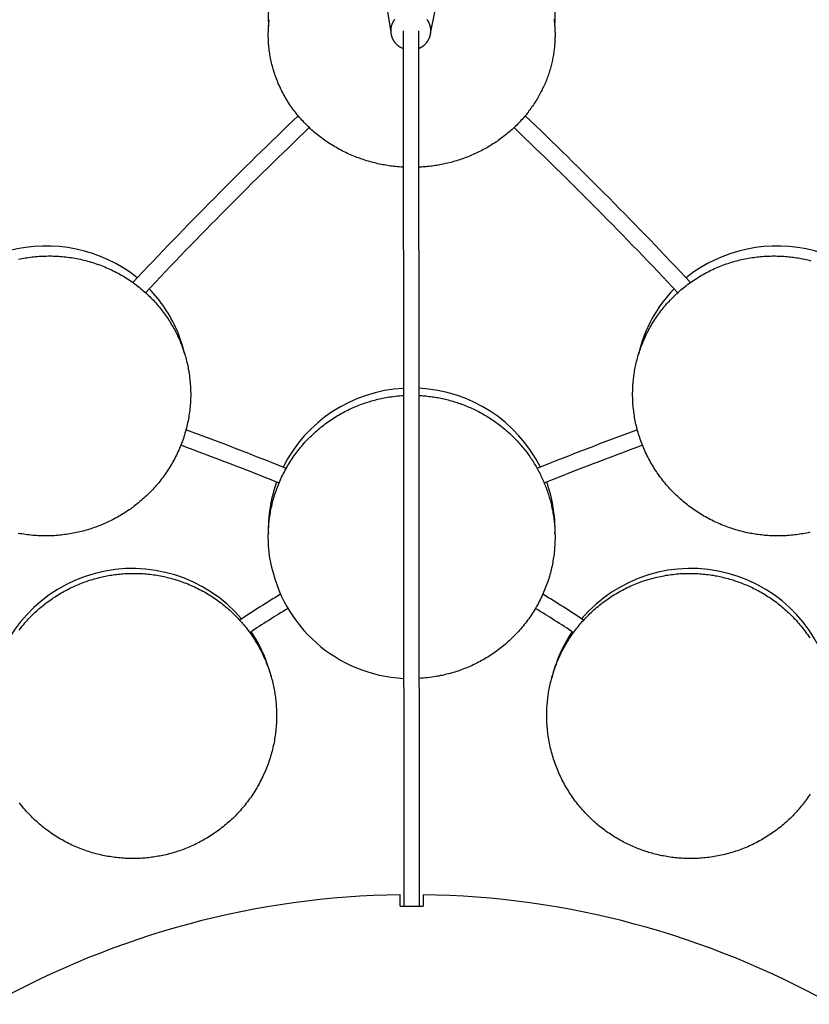
# Model space of a CAD drawing. Extents: x -528 to 528, y -528 to 3103.
# Drawn here: x -68 to 69, y 131 to 303 of the extents above; entities that cross this region are included whole.
import ezdxf

# ---------------------------------------------------------------- set-up
doc = ezdxf.new("R2010")
doc.units = 0
doc.header["$LTSCALE"] = 23.1
doc.layers.get('0').update_dxf_attribs({"linetype": 'CONTINUOUS'})
doc.layers.add('Luceplan', color=250, linetype='CONTINUOUS')

# ---------------------------------------------------------------- blocks, each defined once
blk = doc.blocks.new('Luceplan_Mesh_D86_(top view)')
at = {"layer": 'Luceplan'}
for p, q in [((-1.5, 300.59), (-1.37, 147.99)), ((-1.5, 300.59), (-1.37, 147.99)), ((1.2, 300.59), (1.33, 147.99)), ((1.2, 300.59), (1.33, 147.99)), ((-2, 147.99), (-2, 149.99)), ((2, 149.99), (2, 147.99)), ((-2, 147.99), (2, 147.99))]:
    blk.add_line(p, q, dxfattribs=at)
blk.add_lwpolyline([(3.31, 300.12), (4.9, 308.21, -0.050959), (10.91, 316.7, 0.048689), (18.73, 328.67, 0.713819), (11.9, 333.9, 0.059716), (1.96, 321.14, -0.104211), (-1.59, 321.23, 0.068658), (-11.17, 334.53, 0.605539), (-18.18, 330.24, 0.047004), (-9.66, 315.82, -0.056628), (-4.85, 308.01), (-3.64, 300.29)], format="xyb", dxfattribs=at)
for points in [[(24.83, 302.62), (24.85, 302.43), (24.87, 302.23), (24.9, 302.03), (24.91, 301.84), (24.93, 301.65), (24.94, 301.45), (24.96, 301.26), (24.97, 301.06), (24.98, 300.87), (24.99, 300.68), (24.99, 300.49), (25, 300.29), (25, 300.1), (25, 299.91), (25, 299.72), (25, 299.53), (24.99, 299.34), (24.99, 299.16), (24.98, 298.97), (24.97, 298.78), (24.95, 298.41), (24.92, 298.04), (24.88, 297.67), (24.84, 297.31), (24.81, 297.08), (24.78, 296.86), (24.75, 296.63), (24.71, 296.4), (24.67, 296.17), (24.63, 295.94), (24.58, 295.71), (24.54, 295.48), (24.49, 295.25), (24.43, 295.02), (24.38, 294.79), (24.32, 294.56), (24.26, 294.33), (24.2, 294.1), (24.13, 293.86), (24.06, 293.63), (23.99, 293.4), (23.91, 293.17), (23.83, 292.93), (23.75, 292.7), (23.67, 292.47), (23.58, 292.24), (23.49, 292.01), (23.4, 291.77), (23.31, 291.54), (23.21, 291.31), (23.11, 291.08), (23, 290.85), (22.89, 290.62), (22.78, 290.39), (22.67, 290.16), (22.55, 289.93), (22.43, 289.7), (22.31, 289.48), (22.19, 289.25), (22.06, 289.02), (21.93, 288.8), (21.79, 288.58), (21.65, 288.35), (21.51, 288.13), (21.37, 287.91), (21.23, 287.69), (21.08, 287.47), (20.92, 287.25), (20.77, 287.04), (20.61, 286.82), (20.45, 286.61), (20.29, 286.39), (20.12, 286.18), (19.95, 285.97), (19.78, 285.76), (19.6, 285.56), (19.43, 285.35), (19.25, 285.15), (19.06, 284.94), (18.88, 284.74), (18.69, 284.55), (18.5, 284.35), (18.31, 284.15), (18.11, 283.96), (17.91, 283.77), (17.71, 283.58), (17.51, 283.39), (17.3, 283.21), (17.09, 283.03), (16.88, 282.85), (16.67, 282.67), (16.45, 282.49), (16.23, 282.32), (16.01, 282.14), (15.79, 281.98), (15.57, 281.81), (15.34, 281.64), (15.11, 281.48), (14.88, 281.32), (14.65, 281.16), (14.42, 281.01), (14.18, 280.86), (13.94, 280.71), (13.71, 280.56), (13.46, 280.42), (13.22, 280.27), (12.98, 280.14), (12.73, 280), (12.48, 279.87), (12.24, 279.73), (11.99, 279.61), (11.73, 279.48), (11.48, 279.36), (11.23, 279.24), (10.97, 279.12), (10.72, 279.01), (10.46, 278.9), (10.2, 278.79), (9.94, 278.68), (9.68, 278.58), (9.42, 278.48), (9.16, 278.38), (8.9, 278.29), (8.64, 278.2), (8.37, 278.11), (8.11, 278.02), (7.84, 277.94), (7.58, 277.86), (7.31, 277.79), (7.05, 277.71), (6.78, 277.64), (6.52, 277.57), (6.25, 277.51), (5.98, 277.45), (5.72, 277.39), (5.45, 277.33), (5.18, 277.28), (4.92, 277.23), (4.65, 277.18), (4.38, 277.13), (4.12, 277.09), (3.85, 277.05), (3.59, 277.01), (3.32, 276.98), (3.06, 276.95), (2.79, 276.92), (2.53, 276.89), (2.27, 276.87), (2, 276.85), (1.74, 276.83), (1.48, 276.81), (1.22, 276.8)], [(1.2, 297.5), (1.23, 297.51), (1.27, 297.53), (1.3, 297.54), (1.33, 297.55), (1.36, 297.57), (1.39, 297.58), (1.42, 297.6), (1.46, 297.61), (1.49, 297.63), (1.52, 297.65), (1.55, 297.66), (1.58, 297.68), (1.61, 297.69), (1.64, 297.71), (1.67, 297.73), (1.7, 297.75), (1.73, 297.77), (1.76, 297.78), (1.79, 297.8), (1.82, 297.82), (1.85, 297.84), (1.88, 297.86), (1.91, 297.88), (1.94, 297.9), (1.97, 297.92), (1.99, 297.94), (2.02, 297.96), (2.05, 297.98), (2.08, 298), (2.11, 298.03), (2.13, 298.05), (2.16, 298.07), (2.19, 298.09), (2.22, 298.12), (2.24, 298.14), (2.27, 298.17), (2.3, 298.19), (2.32, 298.22), (2.35, 298.25), (2.38, 298.27), (2.4, 298.3), (2.43, 298.32), (2.45, 298.35), (2.48, 298.38), (2.5, 298.41), (2.53, 298.43), (2.55, 298.46), (2.58, 298.49), (2.6, 298.52), (2.62, 298.55), (2.65, 298.58), (2.67, 298.61), (2.69, 298.64), (2.71, 298.67), (2.73, 298.7), (2.76, 298.73), (2.78, 298.76), (2.8, 298.79), (2.82, 298.82), (2.84, 298.85), (2.86, 298.88), (2.88, 298.91), (2.9, 298.95), (2.91, 298.98), (2.93, 299.01), (2.95, 299.04), (2.96, 299.06), (2.98, 299.09), (2.99, 299.12), (3.01, 299.15), (3.02, 299.18), (3.04, 299.21), (3.05, 299.24), (3.06, 299.27), (3.08, 299.3), (3.09, 299.33), (3.1, 299.36), (3.12, 299.39), (3.13, 299.43), (3.14, 299.46), (3.15, 299.49), (3.16, 299.52), (3.17, 299.55), (3.18, 299.58), (3.19, 299.61), (3.2, 299.64), (3.21, 299.68), (3.22, 299.71), (3.23, 299.74), (3.24, 299.77), (3.25, 299.8), (3.26, 299.84), (3.27, 299.87), (3.27, 299.9), (3.28, 299.93), (3.29, 299.96), (3.29, 300), (3.3, 300.03), (3.31, 300.07), (3.31, 300.11), (3.32, 300.14), (3.32, 300.18), (3.33, 300.21), (3.33, 300.25), (3.33, 300.28), (3.34, 300.32), (3.34, 300.35), (3.34, 300.39), (3.35, 300.43), (3.35, 300.46), (3.35, 300.5), (3.35, 300.53), (3.35, 300.57), (3.35, 300.61), (3.35, 300.64), (3.35, 300.68), (3.35, 300.71), (3.35, 300.75), (3.34, 300.78), (3.34, 300.82), (3.34, 300.86), (3.34, 300.89), (3.33, 300.93), (3.33, 300.96), (3.32, 301), (3.32, 301.03), (3.31, 301.07), (3.31, 301.1), (3.3, 301.14), (3.3, 301.18), (3.29, 301.21), (3.28, 301.25), (3.27, 301.28), (3.26, 301.32), (3.26, 301.36), (3.25, 301.39), (3.24, 301.43), (3.23, 301.46), (3.22, 301.5), (3.21, 301.53), (3.2, 301.57), (3.18, 301.6), (3.17, 301.63), (3.16, 301.67), (3.15, 301.7), (3.13, 301.74), (3.12, 301.77), (3.11, 301.81), (3.09, 301.84), (3.08, 301.87), (3.06, 301.91), (3.05, 301.94), (3.03, 301.97), (3.02, 302.01), (3, 302.04), (2.98, 302.07), (2.97, 302.1), (2.95, 302.14), (2.93, 302.17), (2.91, 302.2), (2.89, 302.23), (2.88, 302.26), (2.86, 302.29), (2.84, 302.32), (2.82, 302.36), (2.8, 302.39), (2.78, 302.42), (2.76, 302.45), (2.73, 302.48), (2.71, 302.51), (2.69, 302.54)], [(-3, 302.54), (-3.02, 302.51), (-3.04, 302.48), (-3.06, 302.45), (-3.08, 302.42), (-3.1, 302.39), (-3.12, 302.37), (-3.14, 302.34), (-3.16, 302.31), (-3.18, 302.28), (-3.2, 302.25), (-3.21, 302.22), (-3.23, 302.19), (-3.25, 302.16), (-3.27, 302.12), (-3.28, 302.09), (-3.3, 302.06), (-3.31, 302.03), (-3.33, 302), (-3.35, 301.97), (-3.36, 301.94), (-3.37, 301.91), (-3.39, 301.87), (-3.4, 301.84), (-3.42, 301.81), (-3.43, 301.78), (-3.44, 301.74), (-3.45, 301.71), (-3.47, 301.68), (-3.48, 301.65), (-3.49, 301.61), (-3.5, 301.58), (-3.51, 301.55), (-3.52, 301.51), (-3.53, 301.48), (-3.54, 301.45), (-3.55, 301.41), (-3.56, 301.38), (-3.56, 301.35), (-3.57, 301.31), (-3.58, 301.28), (-3.59, 301.24), (-3.59, 301.21), (-3.6, 301.18), (-3.61, 301.14), (-3.61, 301.11), (-3.62, 301.07), (-3.62, 301.04), (-3.63, 301), (-3.63, 300.97), (-3.63, 300.93), (-3.64, 300.9), (-3.64, 300.87), (-3.64, 300.83), (-3.64, 300.8), (-3.65, 300.76), (-3.65, 300.73), (-3.65, 300.69), (-3.65, 300.66), (-3.65, 300.62), (-3.65, 300.59), (-3.65, 300.55), (-3.65, 300.52), (-3.65, 300.48), (-3.65, 300.45), (-3.64, 300.41), (-3.64, 300.38), (-3.64, 300.34), (-3.64, 300.31), (-3.63, 300.27), (-3.63, 300.24), (-3.63, 300.2), (-3.62, 300.17), (-3.62, 300.14), (-3.61, 300.1), (-3.61, 300.07), (-3.6, 300.03), (-3.59, 300), (-3.59, 299.96), (-3.58, 299.93), (-3.57, 299.9), (-3.57, 299.86), (-3.56, 299.83), (-3.55, 299.79), (-3.54, 299.76), (-3.53, 299.73), (-3.52, 299.69), (-3.51, 299.66), (-3.5, 299.63), (-3.49, 299.59), (-3.48, 299.56), (-3.47, 299.53), (-3.46, 299.5), (-3.45, 299.46), (-3.43, 299.43), (-3.42, 299.4), (-3.41, 299.37), (-3.4, 299.33), (-3.38, 299.3), (-3.37, 299.27), (-3.35, 299.24), (-3.34, 299.2), (-3.32, 299.17), (-3.31, 299.14), (-3.29, 299.11), (-3.27, 299.08), (-3.26, 299.05), (-3.24, 299.02), (-3.22, 298.99), (-3.2, 298.96), (-3.19, 298.92), (-3.17, 298.89), (-3.15, 298.86), (-3.13, 298.84), (-3.11, 298.81), (-3.09, 298.78), (-3.07, 298.75), (-3.05, 298.72), (-3.03, 298.69), (-3.01, 298.66), (-2.99, 298.63), (-2.96, 298.6), (-2.94, 298.58), (-2.92, 298.55), (-2.9, 298.52), (-2.88, 298.49), (-2.85, 298.47), (-2.83, 298.44), (-2.81, 298.41), (-2.78, 298.39), (-2.76, 298.36), (-2.73, 298.34), (-2.71, 298.31), (-2.68, 298.29), (-2.66, 298.26), (-2.63, 298.24), (-2.61, 298.21), (-2.58, 298.19), (-2.56, 298.16), (-2.53, 298.14), (-2.5, 298.12), (-2.48, 298.09), (-2.45, 298.07), (-2.42, 298.05), (-2.39, 298.02), (-2.37, 298), (-2.34, 297.98), (-2.31, 297.96), (-2.28, 297.94), (-2.25, 297.92), (-2.23, 297.9), (-2.2, 297.88), (-2.17, 297.86), (-2.14, 297.84), (-2.11, 297.82), (-2.08, 297.8), (-2.05, 297.78), (-2.02, 297.76), (-1.99, 297.74), (-1.96, 297.72), (-1.93, 297.71), (-1.5, 297.5)], [(-1.48, 276.81), (-1.82, 276.83), (-2.15, 276.86), (-2.48, 276.89), (-2.82, 276.92), (-3.09, 276.95), (-3.37, 276.98), (-3.65, 277.02), (-3.92, 277.06), (-4.2, 277.1), (-4.48, 277.15), (-4.76, 277.2), (-5.04, 277.25), (-5.32, 277.3), (-5.6, 277.36), (-5.88, 277.42), (-6.16, 277.49), (-6.44, 277.56), (-6.73, 277.63), (-7.01, 277.7), (-7.29, 277.78), (-7.57, 277.86), (-7.86, 277.95), (-8.14, 278.03), (-8.42, 278.13), (-8.7, 278.22), (-8.98, 278.32), (-9.26, 278.42), (-9.54, 278.53), (-9.82, 278.64), (-10.1, 278.75), (-10.38, 278.86), (-10.66, 278.98), (-10.94, 279.11), (-11.21, 279.23), (-11.49, 279.36), (-11.76, 279.5), (-12.04, 279.63), (-12.31, 279.77), (-12.58, 279.92), (-12.85, 280.06), (-13.12, 280.22), (-13.38, 280.37), (-13.65, 280.53), (-13.91, 280.69), (-14.17, 280.85), (-14.43, 281.02), (-14.69, 281.19), (-14.95, 281.37), (-15.2, 281.54), (-15.45, 281.72), (-15.7, 281.91), (-15.95, 282.1), (-16.2, 282.29), (-16.44, 282.48), (-16.68, 282.68), (-16.92, 282.88), (-17.15, 283.08), (-17.39, 283.29), (-17.62, 283.5), (-17.84, 283.71), (-18.07, 283.92), (-18.29, 284.14), (-18.51, 284.36), (-18.73, 284.58), (-18.94, 284.81), (-19.15, 285.04), (-19.35, 285.27), (-19.56, 285.5), (-19.76, 285.74), (-19.95, 285.97), (-20.15, 286.21), (-20.34, 286.46), (-20.52, 286.7), (-20.71, 286.95), (-20.89, 287.2), (-21.06, 287.45), (-21.23, 287.7), (-21.4, 287.96), (-21.57, 288.21), (-21.73, 288.47), (-21.88, 288.73), (-22.04, 288.99), (-22.19, 289.25), (-22.33, 289.52), (-22.48, 289.78), (-22.61, 290.05), (-22.75, 290.32), (-22.88, 290.59), (-23, 290.86), (-23.13, 291.13), (-23.25, 291.4), (-23.36, 291.67), (-23.47, 291.95), (-23.58, 292.22), (-23.68, 292.5), (-23.78, 292.77), (-23.87, 293.05), (-23.96, 293.32), (-24.05, 293.6), (-24.13, 293.88), (-24.21, 294.16), (-24.29, 294.43), (-24.36, 294.71), (-24.43, 294.99), (-24.49, 295.27), (-24.55, 295.54), (-24.61, 295.82), (-24.66, 296.1), (-24.71, 296.37), (-24.75, 296.65), (-24.79, 296.93), (-24.83, 297.2), (-24.86, 297.48), (-24.89, 297.75), (-24.92, 298.03), (-24.94, 298.3), (-24.96, 298.57), (-24.97, 298.84), (-24.98, 299.11), (-24.99, 299.38), (-25, 299.65), (-25, 299.92), (-25, 300.18), (-24.99, 300.45), (-24.99, 300.71), (-24.97, 300.98), (-24.96, 301.24), (-24.94, 301.5), (-24.92, 301.76), (-24.9, 302.01), (-24.87, 302.27), (-24.84, 302.53)], [(-68.55, 260.77), (-68.26, 260.83), (-67.97, 260.88), (-67.67, 260.94), (-67.38, 260.99), (-67.08, 261.04), (-66.78, 261.08), (-66.48, 261.12), (-66.18, 261.16), (-65.88, 261.2), (-65.57, 261.23), (-65.27, 261.25), (-64.96, 261.28), (-64.66, 261.3), (-64.35, 261.31), (-64.04, 261.32), (-63.73, 261.33), (-63.42, 261.34), (-63.11, 261.34), (-62.79, 261.34), (-62.48, 261.33), (-62.17, 261.32), (-61.85, 261.31), (-61.54, 261.29), (-61.22, 261.27), (-60.91, 261.24), (-60.59, 261.21), (-60.28, 261.18), (-59.96, 261.14), (-59.65, 261.1), (-59.33, 261.05), (-59.02, 261), (-58.7, 260.95), (-58.39, 260.89), (-58.08, 260.83), (-57.76, 260.76), (-57.45, 260.69), (-57.14, 260.62), (-56.83, 260.54), (-56.52, 260.46), (-56.21, 260.37), (-55.9, 260.28), (-55.6, 260.19), (-55.29, 260.09), (-54.99, 259.99), (-54.68, 259.88), (-54.38, 259.77), (-54.08, 259.66), (-53.78, 259.54), (-53.49, 259.42), (-53.19, 259.3), (-52.9, 259.17), (-52.61, 259.04), (-52.32, 258.9), (-52.03, 258.76), (-51.75, 258.62), (-51.46, 258.47), (-51.18, 258.32), (-50.9, 258.17), (-50.63, 258.01), (-50.35, 257.85), (-50.08, 257.69), (-49.81, 257.52), (-49.55, 257.35), (-49.28, 257.18), (-49.02, 257), (-48.76, 256.83), (-48.51, 256.64), (-48.25, 256.46), (-48, 256.27), (-47.76, 256.08), (-47.51, 255.89), (-47.27, 255.69), (-47.03, 255.5), (-46.8, 255.29), (-46.57, 255.09), (-46.34, 254.89), (-46.12, 254.68), (-45.89, 254.47), (-45.67, 254.26), (-45.46, 254.04), (-45.25, 253.82), (-45.04, 253.61), (-44.83, 253.39), (-44.63, 253.16), (-44.43, 252.94), (-44.24, 252.71), (-44.05, 252.49), (-43.86, 252.26), (-43.67, 252.03), (-43.49, 251.8), (-43.31, 251.56), (-43.14, 251.33), (-42.97, 251.09), (-42.8, 250.85), (-42.64, 250.62), (-42.48, 250.38), (-42.32, 250.14), (-42.17, 249.9), (-42.02, 249.66), (-41.87, 249.41), (-41.73, 249.17), (-41.59, 248.93), (-41.46, 248.68), (-41.32, 248.44), (-41.19, 248.19), (-41.07, 247.95), (-40.95, 247.7), (-40.83, 247.45), (-40.71, 247.21), (-40.6, 246.96), (-40.49, 246.71), (-40.38, 246.46), (-40.28, 246.21), (-40.18, 245.96), (-40.08, 245.71), (-39.99, 245.45), (-39.89, 245.19), (-39.8, 244.93), (-39.71, 244.66), (-39.63, 244.4), (-39.54, 244.13), (-39.46, 243.86), (-39.39, 243.59), (-39.31, 243.31), (-39.24, 243.04), (-39.18, 242.76), (-39.11, 242.48), (-39.05, 242.2), (-38.99, 241.92), (-38.94, 241.63), (-38.88, 241.34), (-38.84, 241.06), (-38.79, 240.77), (-38.75, 240.48), (-38.71, 240.18), (-38.68, 239.89), (-38.65, 239.59), (-38.62, 239.3), (-38.59, 239), (-38.57, 238.7), (-38.56, 238.4), (-38.55, 238.1), (-38.54, 237.8), (-38.53, 237.49), (-38.53, 237.19), (-38.53, 236.88), (-38.54, 236.58), (-38.55, 236.27), (-38.57, 235.97), (-38.58, 235.66), (-38.61, 235.35), (-38.63, 235.04), (-38.66, 234.74), (-38.7, 234.43), (-38.74, 234.12), (-38.78, 233.81), (-38.83, 233.5), (-38.88, 233.19), (-38.93, 232.88), (-38.99, 232.58), (-39.06, 232.27), (-39.12, 231.96), (-39.2, 231.66), (-39.27, 231.35), (-39.35, 231.04), (-39.44, 230.74), (-39.52, 230.43), (-39.61, 230.13), (-39.71, 229.83), (-39.81, 229.53), (-39.92, 229.23), (-40.02, 228.93), (-40.13, 228.63), (-40.25, 228.34), (-40.37, 228.04), (-40.49, 227.75), (-40.62, 227.46), (-40.75, 227.17), (-40.89, 226.88), (-41.03, 226.59), (-41.17, 226.31), (-41.32, 226.02), (-41.47, 225.74), (-41.62, 225.46), (-41.78, 225.19), (-41.94, 224.91), (-42.1, 224.64), (-42.27, 224.37), (-42.44, 224.1), (-42.61, 223.84), (-42.79, 223.57), (-42.97, 223.31), (-43.15, 223.06), (-43.34, 222.8), (-43.53, 222.55), (-43.72, 222.3), (-43.91, 222.05), (-44.11, 221.81), (-44.31, 221.57), (-44.52, 221.33), (-44.72, 221.1), (-44.93, 220.86), (-45.14, 220.63), (-45.35, 220.41), (-45.57, 220.19), (-45.79, 219.97), (-46.01, 219.75), (-46.23, 219.54), (-46.45, 219.33), (-46.68, 219.12), (-46.91, 218.92), (-47.14, 218.72), (-47.37, 218.52), (-47.6, 218.32), (-47.84, 218.13), (-48.08, 217.95), (-48.31, 217.76), (-48.55, 217.58), (-48.79, 217.41), (-49.04, 217.23), (-49.28, 217.06), (-49.52, 216.9), (-49.77, 216.73), (-50.02, 216.57), (-50.26, 216.42), (-50.51, 216.27), (-50.76, 216.12), (-51.01, 215.97), (-51.26, 215.83), (-51.51, 215.69), (-51.77, 215.55), (-52.02, 215.42), (-52.27, 215.29), (-52.52, 215.16), (-52.78, 215.04), (-53.03, 214.92), (-53.28, 214.81), (-53.54, 214.69), (-53.79, 214.58), (-54.05, 214.48), (-54.31, 214.37), (-54.56, 214.27), (-54.83, 214.17), (-55.09, 214.07), (-55.36, 213.98), (-55.63, 213.88), (-55.9, 213.8), (-56.17, 213.71), (-56.45, 213.62), (-56.72, 213.54), (-57, 213.46), (-57.28, 213.39), (-57.57, 213.31), (-57.85, 213.24), (-58.14, 213.18), (-58.43, 213.11), (-58.72, 213.05), (-59.01, 213), (-59.3, 212.94), (-59.6, 212.89), (-59.9, 212.84), (-60.19, 212.8), (-60.49, 212.76), (-60.8, 212.72), (-61.1, 212.69), (-61.4, 212.65), (-61.71, 212.63), (-62.01, 212.6), (-62.32, 212.58), (-62.63, 212.57), (-62.94, 212.56), (-63.25, 212.55), (-63.56, 212.54), (-63.87, 212.54), (-64.18, 212.54), (-64.5, 212.55), (-64.81, 212.56), (-65.12, 212.57), (-65.44, 212.59), (-65.75, 212.61), (-66.07, 212.64), (-66.38, 212.67), (-66.7, 212.7), (-67.01, 212.74), (-67.33, 212.78), (-67.64, 212.83), (-67.96, 212.88), (-68.27, 212.93), (-68.59, 212.99)], [(38.69, 239.98), (38.72, 240.24), (38.75, 240.51), (38.79, 240.78), (38.83, 241.05), (38.88, 241.32), (38.93, 241.59), (38.98, 241.87), (39.04, 242.14), (39.1, 242.41), (39.16, 242.69), (39.22, 242.96), (39.29, 243.23), (39.37, 243.51), (39.44, 243.78), (39.52, 244.06), (39.61, 244.33), (39.69, 244.61), (39.78, 244.88), (39.88, 245.15), (39.98, 245.43), (40.08, 245.7), (40.19, 245.98), (40.3, 246.25), (40.41, 246.52), (40.53, 246.79), (40.65, 247.06), (40.77, 247.33), (40.9, 247.6), (41.03, 247.87), (41.17, 248.14), (41.31, 248.41), (41.45, 248.67), (41.6, 248.94), (41.75, 249.2), (41.9, 249.47), (42.06, 249.73), (42.23, 249.99), (42.39, 250.24), (42.56, 250.5), (42.73, 250.76), (42.91, 251.01), (43.09, 251.26), (43.28, 251.51), (43.46, 251.76), (43.66, 252), (43.85, 252.25), (44.05, 252.49), (44.25, 252.73), (44.46, 252.97), (44.67, 253.2), (44.88, 253.43), (45.09, 253.66), (45.31, 253.89), (45.53, 254.12), (45.76, 254.34), (45.99, 254.56), (46.22, 254.77), (46.45, 254.99), (46.69, 255.2), (46.93, 255.41), (47.17, 255.61), (47.42, 255.81), (47.67, 256.01), (47.92, 256.21), (48.17, 256.4), (48.43, 256.59), (48.69, 256.77), (48.95, 256.95), (49.21, 257.13), (49.48, 257.31), (49.75, 257.48), (50.02, 257.65), (50.29, 257.81), (50.56, 257.98), (50.84, 258.13), (51.12, 258.29), (51.4, 258.44), (51.68, 258.58), (51.96, 258.73), (52.24, 258.87), (52.53, 259), (52.82, 259.13), (53.11, 259.26), (53.4, 259.38), (53.69, 259.5), (53.98, 259.62), (54.27, 259.73), (54.57, 259.84), (54.86, 259.94), (55.16, 260.05), (55.46, 260.14), (55.75, 260.23), (56.05, 260.32), (56.35, 260.41), (56.65, 260.49), (56.95, 260.57), (57.24, 260.64), (57.54, 260.71), (57.84, 260.78), (58.14, 260.84), (58.44, 260.9), (58.74, 260.95), (59.04, 261), (59.34, 261.05), (59.64, 261.09), (59.93, 261.13), (60.23, 261.17), (60.53, 261.2), (60.83, 261.23), (61.12, 261.26), (61.42, 261.28), (61.71, 261.3), (62, 261.31), (62.3, 261.33), (62.59, 261.33), (62.88, 261.34), (63.17, 261.34), (63.46, 261.34), (63.74, 261.33), (64.03, 261.33), (64.31, 261.31), (64.6, 261.3), (64.88, 261.28), (65.16, 261.26), (65.44, 261.24), (65.72, 261.21), (66, 261.18), (66.27, 261.15), (66.54, 261.12), (66.82, 261.08), (67.1, 261.04), (67.37, 260.99), (67.65, 260.94), (67.93, 260.89), (68.21, 260.84), (68.49, 260.78), (68.77, 260.72), (69.05, 260.65), (69.33, 260.59), (69.61, 260.51)], [(69.43, 213.17), (69.13, 213.1), (68.83, 213.04), (68.53, 212.98), (68.24, 212.93), (67.94, 212.88), (67.64, 212.83), (67.34, 212.79), (67.04, 212.75), (66.74, 212.71), (66.45, 212.68), (66.15, 212.65), (65.85, 212.62), (65.56, 212.6), (65.27, 212.58), (64.97, 212.57), (64.68, 212.56), (64.39, 212.55), (64.1, 212.54), (63.81, 212.54), (63.52, 212.54), (63.23, 212.55), (62.95, 212.56), (62.66, 212.57), (62.38, 212.58), (62.1, 212.6), (61.81, 212.62), (61.54, 212.64), (61.26, 212.67), (60.98, 212.7), (60.71, 212.73), (60.43, 212.77), (60.16, 212.8), (59.88, 212.85), (59.6, 212.89), (59.33, 212.94), (59.05, 212.99), (58.77, 213.04), (58.49, 213.1), (58.21, 213.16), (57.93, 213.23), (57.65, 213.29), (57.37, 213.37), (57.08, 213.44), (56.8, 213.52), (56.52, 213.6), (56.24, 213.69), (55.96, 213.78), (55.68, 213.87), (55.39, 213.96), (55.11, 214.06), (54.83, 214.17), (54.55, 214.28), (54.27, 214.39), (53.99, 214.5), (53.71, 214.62), (53.43, 214.74), (53.15, 214.87), (52.87, 214.99), (52.6, 215.13), (52.32, 215.26), (52.05, 215.4), (51.77, 215.55), (51.5, 215.7), (51.23, 215.85), (50.96, 216), (50.69, 216.16), (50.42, 216.32), (50.15, 216.49), (49.89, 216.66), (49.63, 216.83), (49.36, 217.01), (49.1, 217.19), (48.85, 217.37), (48.59, 217.56), (48.34, 217.75), (48.08, 217.94), (47.84, 218.14), (47.59, 218.34), (47.34, 218.54), (47.1, 218.75), (46.86, 218.96), (46.62, 219.17), (46.39, 219.39), (46.15, 219.61), (45.92, 219.83), (45.7, 220.06), (45.47, 220.29), (45.25, 220.52), (45.03, 220.75), (44.81, 220.99), (44.6, 221.23), (44.39, 221.47), (44.19, 221.72), (43.98, 221.97), (43.78, 222.22), (43.59, 222.47), (43.39, 222.73), (43.2, 222.98), (43.02, 223.24), (42.83, 223.51), (42.66, 223.77), (42.48, 224.04), (42.31, 224.31), (42.14, 224.58), (41.97, 224.85), (41.81, 225.12), (41.66, 225.4), (41.5, 225.67), (41.35, 225.95), (41.21, 226.23), (41.06, 226.51), (40.93, 226.8), (40.79, 227.08), (40.66, 227.37), (40.54, 227.65), (40.41, 227.94), (40.29, 228.23), (40.18, 228.52), (40.07, 228.81), (39.96, 229.1), (39.86, 229.39), (39.76, 229.68), (39.66, 229.97), (39.57, 230.27), (39.49, 230.56), (39.4, 230.85), (39.32, 231.14), (39.25, 231.44), (39.18, 231.73), (39.11, 232.03), (39.05, 232.32), (38.99, 232.61), (38.93, 232.9), (38.88, 233.2), (38.83, 233.49), (38.78, 233.78), (38.74, 234.07), (38.71, 234.36), (38.67, 234.65), (38.64, 234.94), (38.62, 235.23), (38.59, 235.52), (38.57, 235.81), (38.56, 236.09), (38.55, 236.38), (38.54, 236.66), (38.53, 236.95), (38.53, 237.23), (38.53, 237.51), (38.54, 237.79), (38.54, 238.07), (38.56, 238.34), (38.57, 238.62), (38.59, 238.89), (38.61, 239.17), (38.63, 239.44), (38.66, 239.71), (38.69, 239.98)], [(-24.64, 208.18), (-24.68, 208.45), (-24.73, 208.73), (-24.77, 209), (-24.8, 209.27), (-24.84, 209.55), (-24.87, 209.83), (-24.9, 210.11), (-24.92, 210.39), (-24.94, 210.67), (-24.96, 210.95), (-24.97, 211.24), (-24.99, 211.53), (-24.99, 211.81), (-25, 212.1), (-25, 212.39), (-25, 212.68), (-24.99, 212.98), (-24.98, 213.27), (-24.97, 213.56), (-24.95, 213.86), (-24.93, 214.15), (-24.91, 214.45), (-24.88, 214.75), (-24.85, 215.04), (-24.82, 215.34), (-24.78, 215.64), (-24.74, 215.94), (-24.69, 216.24), (-24.64, 216.54), (-24.59, 216.84), (-24.53, 217.14), (-24.47, 217.44), (-24.4, 217.74), (-24.33, 218.04), (-24.26, 218.34), (-24.18, 218.64), (-24.1, 218.94), (-24.01, 219.23), (-23.92, 219.53), (-23.83, 219.83), (-23.73, 220.13), (-23.63, 220.42), (-23.52, 220.72), (-23.42, 221.01), (-23.3, 221.31), (-23.18, 221.6), (-23.06, 221.89), (-22.94, 222.18), (-22.81, 222.47), (-22.67, 222.76), (-22.54, 223.05), (-22.4, 223.33), (-22.25, 223.62), (-22.1, 223.9), (-21.95, 224.18), (-21.79, 224.46), (-21.63, 224.74), (-21.47, 225.01), (-21.3, 225.29), (-21.13, 225.56), (-20.96, 225.83), (-20.78, 226.09), (-20.6, 226.36), (-20.41, 226.62), (-20.22, 226.88), (-20.03, 227.14), (-19.84, 227.39), (-19.64, 227.64), (-19.44, 227.89), (-19.23, 228.14), (-19.02, 228.38), (-18.81, 228.63), (-18.6, 228.86), (-18.38, 229.1), (-18.16, 229.33), (-17.94, 229.56), (-17.71, 229.79), (-17.49, 230.01), (-17.26, 230.23), (-17.02, 230.45), (-16.79, 230.66), (-16.55, 230.87), (-16.31, 231.08), (-16.07, 231.28), (-15.82, 231.48), (-15.57, 231.68), (-15.32, 231.87), (-15.07, 232.06), (-14.82, 232.25), (-14.57, 232.43), (-14.31, 232.61), (-14.05, 232.79), (-13.79, 232.96), (-13.53, 233.13), (-13.27, 233.29), (-13, 233.46), (-12.74, 233.61), (-12.47, 233.77), (-12.2, 233.92), (-11.93, 234.06), (-11.66, 234.21), (-11.39, 234.35), (-11.12, 234.48), (-10.85, 234.61), (-10.57, 234.74), (-10.3, 234.87), (-10.02, 234.99), (-9.75, 235.1), (-9.47, 235.22), (-9.2, 235.33), (-8.92, 235.43), (-8.64, 235.54), (-8.36, 235.63), (-8.09, 235.73), (-7.81, 235.82), (-7.53, 235.91), (-7.26, 235.99), (-6.98, 236.08), (-6.7, 236.15), (-6.43, 236.23), (-6.15, 236.3), (-5.87, 236.37), (-5.6, 236.43), (-5.32, 236.49), (-5.05, 236.55), (-4.77, 236.6), (-4.5, 236.65), (-4.23, 236.7), (-3.88, 236.76), (-3.54, 236.81), (-3.19, 236.86), (-2.84, 236.9), (-2.49, 236.93), (-2.14, 236.97), (-1.8, 236.99), (-1.45, 237.02)], [(1.25, 237.03), (1.51, 237.01), (1.76, 237), (2.02, 236.98), (2.27, 236.96), (2.53, 236.93), (2.78, 236.9), (3.04, 236.87), (3.3, 236.84), (3.56, 236.81), (3.81, 236.77), (4.07, 236.73), (4.33, 236.68), (4.59, 236.64), (4.85, 236.59), (5.1, 236.54), (5.36, 236.48), (5.62, 236.43), (5.88, 236.37), (6.14, 236.3), (6.39, 236.24), (6.65, 236.17), (6.91, 236.1), (7.17, 236.02), (7.42, 235.94), (7.68, 235.86), (7.93, 235.78), (8.19, 235.7), (8.44, 235.61), (8.7, 235.51), (8.95, 235.42), (9.2, 235.32), (9.46, 235.22), (9.71, 235.12), (9.96, 235.01), (10.21, 234.91), (10.46, 234.79), (10.7, 234.68), (10.95, 234.56), (11.19, 234.44), (11.44, 234.32), (11.68, 234.2), (11.92, 234.07), (12.16, 233.94), (12.4, 233.8), (12.64, 233.67), (12.88, 233.53), (13.11, 233.39), (13.35, 233.25), (13.58, 233.1), (13.81, 232.95), (14.04, 232.8), (14.26, 232.64), (14.49, 232.49), (14.71, 232.33), (14.93, 232.17), (15.15, 232), (15.37, 231.84), (15.59, 231.67), (15.8, 231.5), (16.01, 231.33), (16.22, 231.15), (16.43, 230.98), (16.64, 230.8), (16.84, 230.61), (17.04, 230.43), (17.24, 230.25), (17.44, 230.06), (17.63, 229.87), (17.83, 229.68), (18.02, 229.48), (18.2, 229.29), (18.39, 229.09), (18.57, 228.89), (18.75, 228.69), (18.93, 228.49), (19.11, 228.29), (19.28, 228.08), (19.45, 227.88), (19.62, 227.67), (19.79, 227.46), (19.95, 227.25), (20.11, 227.03), (20.27, 226.82), (20.42, 226.6), (20.58, 226.39), (20.73, 226.17), (20.87, 225.95), (21.02, 225.73), (21.16, 225.51), (21.3, 225.29), (21.44, 225.07), (21.57, 224.84), (21.7, 224.62), (21.83, 224.39), (21.96, 224.17), (22.08, 223.94), (22.2, 223.71), (22.32, 223.48), (22.44, 223.26), (22.55, 223.03), (22.66, 222.8), (22.77, 222.57), (22.87, 222.33), (22.97, 222.1), (23.07, 221.87), (23.17, 221.64), (23.26, 221.41), (23.35, 221.18), (23.44, 220.94), (23.53, 220.71), (23.61, 220.48), (23.69, 220.24), (23.77, 220.01), (23.85, 219.78), (23.92, 219.55), (23.99, 219.31), (24.06, 219.08), (24.12, 218.85), (24.19, 218.62), (24.25, 218.38), (24.3, 218.15), (24.36, 217.92), (24.41, 217.69), (24.46, 217.46), (24.51, 217.23), (24.56, 217), (24.6, 216.77), (24.64, 216.54), (24.69, 216.27), (24.73, 216), (24.77, 215.73), (24.8, 215.45), (24.84, 215.17), (24.87, 214.9), (24.9, 214.62), (24.92, 214.34), (24.94, 214.05), (24.96, 213.77), (24.97, 213.48), (24.99, 213.2), (24.99, 212.91), (25, 212.62), (25, 212.33), (25, 212.04), (24.99, 211.75), (24.98, 211.46), (24.97, 211.16), (24.95, 210.87), (24.93, 210.57), (24.91, 210.28), (24.88, 209.98), (24.85, 209.68), (24.82, 209.38), (24.78, 209.08), (24.74, 208.79), (24.69, 208.49), (24.64, 208.19), (24.59, 207.89), (24.53, 207.59), (24.47, 207.29), (24.4, 206.99), (24.33, 206.69), (24.26, 206.39), (24.18, 206.09), (24.1, 205.79), (24.01, 205.49), (23.92, 205.19), (23.83, 204.89), (23.73, 204.6), (23.63, 204.3), (23.52, 204), (23.42, 203.71), (23.3, 203.42), (23.18, 203.12), (23.06, 202.83), (22.94, 202.54), (22.81, 202.25), (22.67, 201.96), (22.54, 201.68), (22.4, 201.39), (22.25, 201.11), (22.1, 200.82), (21.95, 200.54), (21.79, 200.26), (21.63, 199.99), (21.47, 199.71), (21.3, 199.44), (21.13, 199.17), (20.96, 198.9), (20.78, 198.63), (20.6, 198.37), (20.41, 198.11), (20.22, 197.85), (20.03, 197.59), (19.84, 197.33), (19.64, 197.08), (19.44, 196.83), (19.23, 196.58), (19.02, 196.34), (18.81, 196.1), (18.6, 195.86), (18.38, 195.63), (18.16, 195.39), (17.94, 195.16), (17.71, 194.94), (17.49, 194.71), (17.26, 194.49), (17.02, 194.28), (16.79, 194.06), (16.55, 193.85), (16.31, 193.64), (16.07, 193.44), (15.82, 193.24), (15.57, 193.04), (15.32, 192.85), (15.07, 192.66), (14.82, 192.47), (14.57, 192.29), (14.31, 192.11), (14.05, 191.94), (13.79, 191.76), (13.53, 191.6), (13.27, 191.43), (13, 191.27), (12.74, 191.11), (12.47, 190.96), (12.2, 190.81), (11.93, 190.66), (11.66, 190.52), (11.39, 190.38), (11.12, 190.24), (10.85, 190.11), (10.57, 189.98), (10.3, 189.86), (10.02, 189.74), (9.75, 189.62), (9.47, 189.51), (9.2, 189.4), (8.92, 189.29), (8.64, 189.19), (8.36, 189.09), (8.09, 188.99), (7.81, 188.9), (7.53, 188.81), (7.26, 188.73), (6.98, 188.65), (6.7, 188.57), (6.43, 188.5), (6.15, 188.43), (5.87, 188.36), (5.6, 188.29), (5.32, 188.23), (5.05, 188.18), (4.77, 188.12), (4.5, 188.07), (4.23, 188.02), (3.86, 187.96), (3.5, 187.91), (3.13, 187.86), (2.77, 187.82), (2.4, 187.78), (2.03, 187.75), (1.67, 187.72), (1.3, 187.7)], [(-68.45, 196.12), (-68.25, 196.37), (-68.05, 196.63), (-67.85, 196.88), (-67.64, 197.12), (-67.43, 197.37), (-67.22, 197.61), (-67, 197.85), (-66.78, 198.09), (-66.56, 198.32), (-66.34, 198.55), (-66.11, 198.78), (-65.88, 199), (-65.65, 199.22), (-65.41, 199.44), (-65.18, 199.65), (-64.94, 199.86), (-64.69, 200.07), (-64.45, 200.27), (-64.2, 200.47), (-63.95, 200.67), (-63.7, 200.86), (-63.45, 201.05), (-63.2, 201.24), (-62.94, 201.42), (-62.68, 201.6), (-62.42, 201.78), (-62.16, 201.95), (-61.9, 202.12), (-61.64, 202.28), (-61.37, 202.44), (-61.1, 202.6), (-60.83, 202.76), (-60.57, 202.91), (-60.3, 203.05), (-60.02, 203.19), (-59.75, 203.33), (-59.48, 203.47), (-59.21, 203.6), (-58.93, 203.73), (-58.66, 203.85), (-58.38, 203.97), (-58.1, 204.09), (-57.83, 204.2), (-57.55, 204.31), (-57.27, 204.42), (-57, 204.52), (-56.72, 204.62), (-56.44, 204.71), (-56.16, 204.8), (-55.88, 204.89), (-55.61, 204.97), (-55.33, 205.05), (-55.05, 205.13), (-54.77, 205.2), (-54.5, 205.27), (-54.22, 205.34), (-53.95, 205.4), (-53.67, 205.46), (-53.4, 205.52), (-53.12, 205.57), (-52.85, 205.62), (-52.58, 205.67), (-52.3, 205.71), (-52.03, 205.76), (-51.75, 205.79), (-51.47, 205.83), (-51.19, 205.86), (-50.91, 205.89), (-50.63, 205.92), (-50.34, 205.94), (-50.06, 205.96), (-49.77, 205.98), (-49.48, 205.99), (-49.19, 206), (-48.9, 206.01), (-48.61, 206.01), (-48.31, 206.01), (-48.02, 206.01), (-47.72, 206), (-47.43, 205.99), (-47.13, 205.97), (-46.83, 205.96), (-46.53, 205.94), (-46.23, 205.91), (-45.93, 205.88), (-45.63, 205.85), (-45.33, 205.81), (-45.03, 205.77), (-44.73, 205.73), (-44.43, 205.68), (-44.12, 205.63), (-43.82, 205.58), (-43.52, 205.52), (-43.21, 205.45), (-42.91, 205.39), (-42.61, 205.32), (-42.31, 205.24), (-42, 205.16), (-41.7, 205.08), (-41.4, 205), (-41.1, 204.9), (-40.8, 204.81), (-40.5, 204.71), (-40.2, 204.61), (-39.9, 204.5), (-39.6, 204.39), (-39.31, 204.28), (-39.01, 204.16), (-38.72, 204.04), (-38.42, 203.91), (-38.13, 203.78), (-37.84, 203.65), (-37.55, 203.51), (-37.26, 203.37), (-36.98, 203.22), (-36.69, 203.07), (-36.41, 202.92), (-36.13, 202.77), (-35.85, 202.61), (-35.57, 202.44), (-35.3, 202.27), (-35.02, 202.1), (-34.75, 201.93), (-34.48, 201.75), (-34.22, 201.57), (-33.95, 201.38), (-33.69, 201.19), (-33.43, 201), (-33.18, 200.81), (-32.92, 200.61), (-32.67, 200.41), (-32.43, 200.2), (-32.18, 199.99), (-31.94, 199.78), (-31.7, 199.57), (-31.46, 199.35), (-31.23, 199.13), (-31, 198.91), (-30.77, 198.68), (-30.55, 198.46), (-30.32, 198.23), (-30.11, 197.99), (-29.89, 197.76), (-29.68, 197.52), (-29.47, 197.28), (-29.27, 197.04), (-29.07, 196.79), (-28.87, 196.55), (-28.68, 196.3), (-28.49, 196.05), (-28.3, 195.79), (-28.12, 195.54), (-27.94, 195.28), (-27.76, 195.03), (-27.59, 194.77), (-27.42, 194.51), (-27.26, 194.24), (-27.1, 193.98), (-26.94, 193.72), (-26.78, 193.45), (-26.63, 193.18), (-26.49, 192.91), (-26.35, 192.65), (-26.21, 192.38), (-26.07, 192.1), (-25.94, 191.83), (-25.81, 191.56), (-25.69, 191.29), (-25.57, 191.01), (-25.45, 190.74), (-25.34, 190.46), (-25.23, 190.19), (-25.13, 189.91), (-25.02, 189.64), (-24.93, 189.36), (-24.83, 189.09), (-24.74, 188.81), (-24.65, 188.53), (-24.57, 188.26), (-24.49, 187.98), (-24.41, 187.71), (-24.34, 187.43), (-24.27, 187.16), (-24.21, 186.88), (-24.14, 186.61), (-24.08, 186.33), (-24.03, 186.06), (-23.97, 185.79), (-23.92, 185.52), (-23.88, 185.24), (-23.84, 184.97), (-23.8, 184.7), (-23.76, 184.42), (-23.72, 184.15), (-23.69, 183.87), (-23.66, 183.59), (-23.64, 183.31), (-23.62, 183.02), (-23.6, 182.74), (-23.58, 182.45), (-23.57, 182.17), (-23.56, 181.88), (-23.55, 181.59), (-23.55, 181.3), (-23.55, 181.01), (-23.56, 180.71), (-23.56, 180.42), (-23.58, 180.13), (-23.59, 179.83), (-23.61, 179.53), (-23.63, 179.24), (-23.66, 178.94), (-23.69, 178.64), (-23.72, 178.34), (-23.76, 178.04), (-23.8, 177.74), (-23.84, 177.44), (-23.89, 177.14), (-23.94, 176.84), (-24, 176.54), (-24.06, 176.23), (-24.12, 175.93), (-24.19, 175.63), (-24.26, 175.33), (-24.34, 175.03), (-24.42, 174.73), (-24.5, 174.43), (-24.59, 174.13), (-24.68, 173.83), (-24.78, 173.53), (-24.88, 173.23), (-24.98, 172.93), (-25.09, 172.63), (-25.2, 172.34), (-25.32, 172.04), (-25.44, 171.75), (-25.56, 171.45), (-25.69, 171.16), (-25.82, 170.87), (-25.96, 170.58), (-26.1, 170.29), (-26.24, 170.01), (-26.39, 169.72), (-26.54, 169.44), (-26.69, 169.16), (-26.85, 168.88), (-27.01, 168.6), (-27.18, 168.32), (-27.35, 168.05), (-27.52, 167.78), (-27.7, 167.51), (-27.88, 167.24), (-28.06, 166.97), (-28.25, 166.71), (-28.44, 166.45), (-28.63, 166.19), (-28.83, 165.94), (-29.03, 165.68), (-29.23, 165.43), (-29.44, 165.19), (-29.65, 164.94), (-29.86, 164.7), (-30.08, 164.46), (-30.3, 164.22), (-30.52, 163.99), (-30.74, 163.76), (-30.97, 163.53), (-31.2, 163.31), (-31.43, 163.09), (-31.67, 162.87), (-31.91, 162.66), (-32.14, 162.45), (-32.39, 162.24), (-32.63, 162.04), (-32.88, 161.84), (-33.13, 161.64), (-33.38, 161.45), (-33.63, 161.26), (-33.88, 161.07), (-34.14, 160.89), (-34.4, 160.71), (-34.66, 160.53), (-34.92, 160.36), (-35.18, 160.19), (-35.45, 160.03), (-35.71, 159.86), (-35.98, 159.71), (-36.25, 159.55), (-36.51, 159.4), (-36.79, 159.26), (-37.06, 159.12), (-37.33, 158.98), (-37.6, 158.84), (-37.88, 158.71), (-38.15, 158.58), (-38.42, 158.46), (-38.7, 158.34), (-38.98, 158.22), (-39.25, 158.11), (-39.53, 158), (-39.81, 157.89), (-40.09, 157.79), (-40.36, 157.69), (-40.64, 157.6), (-40.92, 157.51), (-41.2, 157.42), (-41.47, 157.34), (-41.75, 157.26), (-42.03, 157.18), (-42.31, 157.1), (-42.58, 157.03), (-42.86, 156.97), (-43.13, 156.9), (-43.41, 156.84), (-43.68, 156.79), (-43.96, 156.74), (-44.23, 156.69), (-44.51, 156.64), (-44.78, 156.59), (-45.05, 156.55), (-45.33, 156.52), (-45.61, 156.48), (-45.89, 156.45), (-46.17, 156.42), (-46.45, 156.39), (-46.74, 156.37), (-47.02, 156.35), (-47.31, 156.33), (-47.6, 156.32), (-47.89, 156.31), (-48.18, 156.3), (-48.47, 156.3), (-48.77, 156.3), (-49.06, 156.3), (-49.36, 156.31), (-49.65, 156.32), (-49.95, 156.33), (-50.25, 156.35), (-50.55, 156.37), (-50.85, 156.4), (-51.15, 156.43), (-51.45, 156.46), (-51.75, 156.5), (-52.05, 156.54), (-52.35, 156.58), (-52.65, 156.63), (-52.96, 156.68), (-53.26, 156.73), (-53.56, 156.79), (-53.87, 156.85), (-54.17, 156.92), (-54.47, 156.99), (-54.78, 157.07), (-55.08, 157.14), (-55.38, 157.23), (-55.68, 157.31), (-55.98, 157.4), (-56.28, 157.5), (-56.58, 157.6), (-56.88, 157.7), (-57.18, 157.81), (-57.48, 157.92), (-57.77, 158.03), (-58.07, 158.15), (-58.37, 158.27), (-58.66, 158.4), (-58.95, 158.53), (-59.24, 158.66), (-59.53, 158.8), (-59.82, 158.94), (-60.1, 159.08), (-60.39, 159.23), (-60.67, 159.39), (-60.95, 159.54), (-61.23, 159.7), (-61.51, 159.87), (-61.78, 160.04), (-62.06, 160.21), (-62.33, 160.38), (-62.6, 160.56), (-62.86, 160.74), (-63.13, 160.93), (-63.39, 161.12), (-63.65, 161.31), (-63.9, 161.5), (-64.16, 161.7), (-64.41, 161.9), (-64.66, 162.11), (-64.9, 162.32), (-65.14, 162.53), (-65.38, 162.74), (-65.62, 162.96), (-65.85, 163.18), (-66.08, 163.4), (-66.31, 163.62), (-66.54, 163.85), (-66.76, 164.08), (-66.97, 164.32), (-67.19, 164.55), (-67.4, 164.79), (-67.61, 165.03), (-67.81, 165.27), (-68.01, 165.52), (-68.21, 165.76), (-68.4, 166.01)], [(25.14, 189.94), (25.24, 190.2), (25.34, 190.46), (25.44, 190.71), (25.55, 190.97), (25.66, 191.23), (25.78, 191.48), (25.9, 191.74), (26.02, 192), (26.15, 192.25), (26.27, 192.51), (26.41, 192.76), (26.54, 193.02), (26.68, 193.27), (26.83, 193.52), (26.97, 193.78), (27.12, 194.03), (27.28, 194.28), (27.43, 194.53), (27.6, 194.78), (27.76, 195.02), (27.93, 195.27), (28.1, 195.52), (28.27, 195.76), (28.45, 196), (28.63, 196.24), (28.82, 196.48), (29.01, 196.72), (29.2, 196.96), (29.4, 197.19), (29.6, 197.42), (29.8, 197.66), (30.01, 197.88), (30.22, 198.11), (30.43, 198.34), (30.65, 198.56), (30.87, 198.78), (31.09, 199), (31.32, 199.21), (31.54, 199.43), (31.78, 199.64), (32.01, 199.85), (32.25, 200.05), (32.49, 200.26), (32.74, 200.46), (32.99, 200.66), (33.24, 200.85), (33.49, 201.04), (33.75, 201.23), (34.01, 201.42), (34.27, 201.6), (34.53, 201.78), (34.8, 201.96), (35.07, 202.13), (35.34, 202.3), (35.62, 202.47), (35.9, 202.63), (36.17, 202.79), (36.46, 202.95), (36.74, 203.1), (37.03, 203.25), (37.31, 203.4), (37.6, 203.54), (37.9, 203.67), (38.19, 203.81), (38.48, 203.94), (38.78, 204.07), (39.08, 204.19), (39.38, 204.31), (39.68, 204.42), (39.98, 204.53), (40.29, 204.64), (40.59, 204.74), (40.9, 204.84), (41.21, 204.94), (41.52, 205.03), (41.82, 205.12), (42.14, 205.2), (42.45, 205.28), (42.76, 205.35), (43.07, 205.42), (43.38, 205.49), (43.69, 205.55), (44.01, 205.61), (44.32, 205.67), (44.64, 205.72), (44.95, 205.76), (45.26, 205.8), (45.58, 205.84), (45.89, 205.88), (46.2, 205.91), (46.52, 205.93), (46.83, 205.96), (47.14, 205.97), (47.45, 205.99), (47.76, 206), (48.07, 206.01), (48.38, 206.01), (48.69, 206.01), (49, 206), (49.31, 206), (49.61, 205.98), (49.92, 205.97), (50.22, 205.95), (50.53, 205.92), (50.83, 205.9), (51.13, 205.87), (51.43, 205.83), (51.72, 205.8), (52.02, 205.76), (52.32, 205.71), (52.61, 205.67), (52.9, 205.61), (53.19, 205.56), (53.48, 205.5), (53.76, 205.44), (54.05, 205.38), (54.33, 205.32), (54.61, 205.25), (54.89, 205.17), (55.17, 205.1), (55.44, 205.02), (55.71, 204.94), (55.98, 204.86), (56.25, 204.77), (56.52, 204.68), (56.78, 204.59), (57.04, 204.5), (57.3, 204.4), (57.56, 204.3), (57.82, 204.2), (58.08, 204.1), (58.34, 203.99), (58.6, 203.88), (58.86, 203.76), (59.11, 203.64), (59.37, 203.52), (59.63, 203.39), (59.89, 203.26), (60.14, 203.13), (60.4, 203), (60.65, 202.86), (60.91, 202.71), (61.16, 202.57), (61.42, 202.42), (61.67, 202.26), (61.92, 202.11), (62.17, 201.94), (62.42, 201.78), (62.67, 201.61), (62.91, 201.44), (63.16, 201.27), (63.41, 201.09), (63.65, 200.91), (63.89, 200.72), (64.13, 200.53), (64.37, 200.34), (64.6, 200.14), (64.84, 199.94), (65.07, 199.74), (65.3, 199.54), (65.53, 199.33), (65.76, 199.11), (65.98, 198.9), (66.21, 198.68), (66.43, 198.46), (66.64, 198.23), (66.86, 198), (67.07, 197.77), (67.28, 197.53), (67.49, 197.3), (67.7, 197.05), (67.9, 196.81), (68.1, 196.56), (68.3, 196.31), (68.49, 196.06), (68.68, 195.8), (68.87, 195.55), (69.05, 195.28), (69.24, 195.02), (69.41, 194.75)], [(69.49, 167.53), (69.32, 167.29), (69.15, 167.04), (68.98, 166.79), (68.81, 166.55), (68.63, 166.31), (68.45, 166.07), (68.26, 165.83), (68.07, 165.59), (67.88, 165.35), (67.68, 165.12), (67.48, 164.88), (67.28, 164.65), (67.07, 164.42), (66.86, 164.2), (66.65, 163.97), (66.43, 163.75), (66.21, 163.53), (65.99, 163.31), (65.77, 163.09), (65.54, 162.88), (65.3, 162.67), (65.07, 162.46), (64.83, 162.25), (64.59, 162.05), (64.34, 161.85), (64.09, 161.65), (63.84, 161.46), (63.59, 161.27), (63.33, 161.08), (63.07, 160.89), (62.81, 160.71), (62.55, 160.53), (62.28, 160.35), (62.01, 160.18), (61.74, 160.01), (61.46, 159.84), (61.18, 159.68), (60.91, 159.52), (60.62, 159.36), (60.34, 159.21), (60.05, 159.06), (59.77, 158.91), (59.48, 158.77), (59.18, 158.63), (58.89, 158.5), (58.6, 158.37), (58.3, 158.24), (58, 158.12), (57.7, 158), (57.4, 157.89), (57.1, 157.78), (56.79, 157.67), (56.49, 157.57), (56.18, 157.47), (55.87, 157.37), (55.56, 157.28), (55.26, 157.19), (54.95, 157.11), (54.63, 157.03), (54.32, 156.96), (54.01, 156.89), (53.7, 156.82), (53.39, 156.76), (53.07, 156.7), (52.76, 156.64), (52.45, 156.59), (52.13, 156.55), (51.82, 156.5), (51.5, 156.47), (51.19, 156.43), (50.88, 156.4), (50.56, 156.38), (50.25, 156.35), (49.94, 156.33), (49.63, 156.32), (49.32, 156.31), (49.01, 156.3), (48.7, 156.3), (48.39, 156.3), (48.08, 156.31), (47.77, 156.31), (47.47, 156.33), (47.16, 156.34), (46.86, 156.36), (46.55, 156.38), (46.25, 156.41), (45.95, 156.44), (45.65, 156.48), (45.36, 156.51), (45.06, 156.55), (44.77, 156.6), (44.47, 156.64), (44.18, 156.69), (43.89, 156.75), (43.6, 156.8), (43.32, 156.86), (43.03, 156.93), (42.75, 156.99), (42.47, 157.06), (42.19, 157.13), (41.91, 157.21), (41.64, 157.29), (41.37, 157.37), (41.1, 157.45), (40.83, 157.54), (40.56, 157.63), (40.3, 157.72), (40.04, 157.81), (39.78, 157.91), (39.52, 158), (39.26, 158.11), (39, 158.21), (38.74, 158.32), (38.48, 158.43), (38.22, 158.55), (37.97, 158.67), (37.71, 158.79), (37.45, 158.92), (37.19, 159.04), (36.94, 159.18), (36.68, 159.31), (36.43, 159.45), (36.17, 159.6), (35.92, 159.74), (35.66, 159.89), (35.41, 160.05), (35.16, 160.2), (34.91, 160.36), (34.66, 160.53), (34.41, 160.7), (34.17, 160.87), (33.92, 161.04), (33.68, 161.22), (33.43, 161.4), (33.19, 161.59), (32.95, 161.78), (32.71, 161.97), (32.48, 162.17), (32.24, 162.36), (32.01, 162.57), (31.78, 162.77), (31.55, 162.98), (31.32, 163.2), (31.1, 163.41), (30.87, 163.63), (30.65, 163.85), (30.44, 164.08), (30.22, 164.31), (30.01, 164.54), (29.8, 164.77), (29.59, 165.01), (29.38, 165.25), (29.18, 165.5), (28.98, 165.75), (28.78, 166), (28.59, 166.25), (28.4, 166.5), (28.21, 166.76), (28.03, 167.02), (27.84, 167.29), (27.67, 167.55), (27.49, 167.82), (27.32, 168.09), (27.15, 168.37), (26.99, 168.64), (26.82, 168.92), (26.67, 169.2), (26.51, 169.49), (26.36, 169.77), (26.21, 170.06), (26.07, 170.35), (25.93, 170.64), (25.8, 170.93), (25.66, 171.22), (25.53, 171.52), (25.41, 171.82), (25.29, 172.12), (25.17, 172.42), (25.06, 172.72), (24.95, 173.02), (24.85, 173.32), (24.75, 173.63), (24.65, 173.94), (24.56, 174.24), (24.47, 174.55), (24.39, 174.86), (24.31, 175.17), (24.23, 175.48), (24.16, 175.79), (24.09, 176.1), (24.02, 176.41), (23.96, 176.72), (23.91, 177.04), (23.86, 177.35), (23.81, 177.66), (23.77, 177.97), (23.73, 178.28), (23.69, 178.6), (23.66, 178.91), (23.63, 179.22), (23.61, 179.53), (23.59, 179.84), (23.57, 180.15), (23.56, 180.46), (23.55, 180.77), (23.55, 181.08), (23.55, 181.38), (23.55, 181.69), (23.56, 182), (23.57, 182.3), (23.59, 182.6), (23.61, 182.91), (23.63, 183.21), (23.66, 183.51), (23.68, 183.81), (23.72, 184.1), (23.75, 184.4), (23.79, 184.69), (23.84, 184.99), (23.88, 185.28), (23.93, 185.57), (23.99, 185.85), (24.04, 186.14), (24.1, 186.43), (24.16, 186.71), (24.23, 186.99), (24.3, 187.27), (24.37, 187.54), (24.44, 187.82), (24.52, 188.09), (24.6, 188.36), (24.68, 188.63), (24.77, 188.9), (24.86, 189.16), (24.95, 189.43), (25.04, 189.69), (25.14, 189.94)]]:
    blk.add_lwpolyline(points, dxfattribs=at)
for centre, radius, start, end in [((3.16, 302.92), 21.84, 356.0791, 38.3821), ((-3.44, 302.92), 21.56, 172.9832, 184.0336), ((482.91, -241.52), 728.52, 133.63221, 136.85117), ((-483.23, -241.82), 728.97, 43.14888, 46.36594), ((482.86, -241.65), 725.75, 133.62332, 136.82374), ((-483.03, -241.81), 725.98, 43.17587, 46.37528), ((-63.69, 237.69), 25.39, 51.379, 158.6237), ((63.69, 237.69), 25.39, 21.379, 128.6237), ((-62.87, 238.97), 23.88, 23.4023, 44.194), ((62.73, 239.03), 23.73, 135.6619, 167.0868), ((-62.86, 238.94), 23.88, 12.7642, 23.4733), ((-0.1, 213.32), 24.98, 93.0909, 153.3709), ((0.06, 213.25), 25.06, 26.7242, 87.265), ((-238.83, -312.68), 579.15, 68.00053, 69.85266), ((238.85, -312.76), 579.23, 110.14635, 111.99817), ((-240.03, -316.23), 580.07, 68.04161, 69.85422), ((240.05, -316.31), 580.15, 110.14478, 111.9571), ((-0.74, 213.63), 24.26, 160.0105, 181.6718), ((0.39, 213.58), 24.61, 9.8349, 19.8224), ((0.48, 213.57), 24.52, 358.3899, 9.8878), ((-0.14, 212.56), 24.89, 190.1329, 267.0861), ((-48.71, 181.79), 25.07, 40.4761, 169.5238), ((48.71, 181.8), 25.07, 10.4761, 139.5238), ((85.04, 25.26), 207.4, 121.3507, 123.6795), ((-85.02, 25.31), 207.35, 56.3172, 58.6464), ((84.7, 25.51), 204.23, 121.3617, 123.5676), ((-84.73, 25.49), 204.26, 56.4293, 58.6347), ((-48.35, 182.17), 24.55, 13.783, 33.8702), ((48.56, 182.08), 24.78, 146.234, 159.3804), ((48.69, 182.01), 24.93, 159.3322, 166.5182), ((0, 0), 150, 90.7641, 119.236), ((0, 0), 150, 60.7641, 89.236)]:
    blk.add_arc(centre, radius, start, end, dxfattribs=at)

msp = doc.modelspace()

# ---------------------------------------------------------------- block references
at = {"lineweight": 0}
msp.add_blockref('Luceplan_Mesh_D86_(top view)', (0, 0), dxfattribs=at)

doc.saveas('drawing.dxf')
